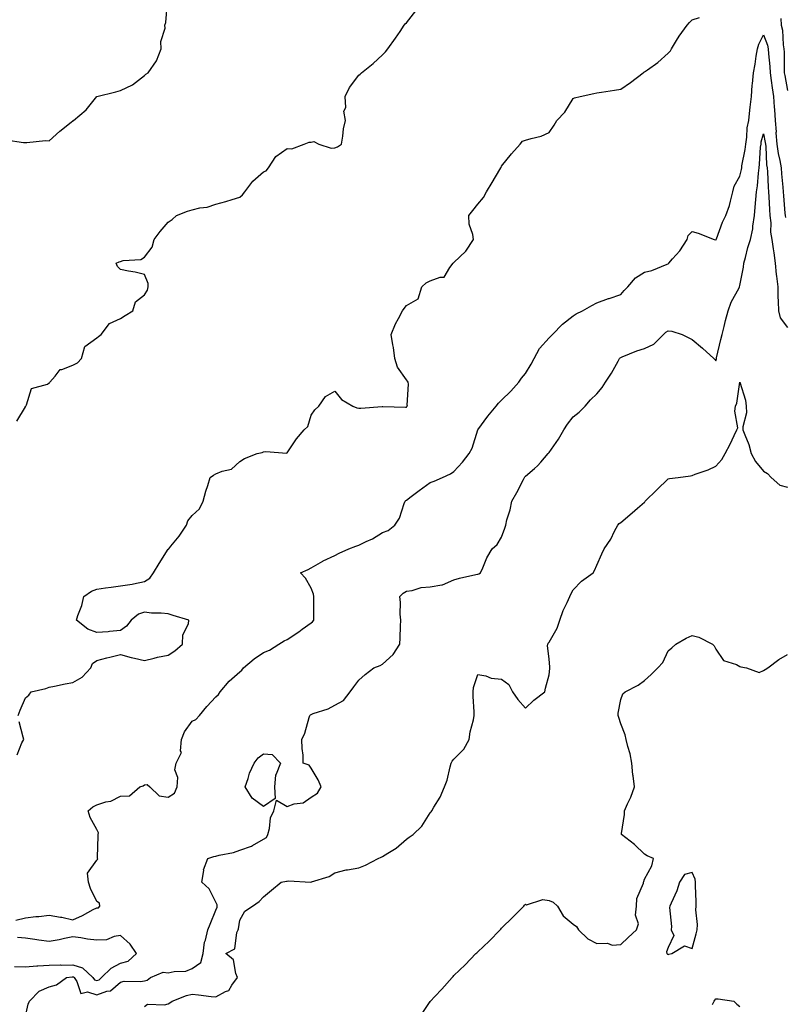
# Model space of a CAD drawing. Units: inches. Extents: x 889283 to 891923, y 7371818 to 7374458.
# Drawn here: x 889896 to 890217, y 7372921 to 7373334 of the extents above; entities that cross this region are included whole.
import ezdxf

# ---------------------------------------------------------------- set-up
doc = ezdxf.new("R2010")
doc.units = ezdxf.units.IN
doc.header["$MEASUREMENT"] = 0
doc.layers.add('Contour_88927371', color=7, linetype='Continuous', true_color=0xdb2d6d)

msp = doc.modelspace()

# ---------------------------------------------------------------- linework, layer by layer
at = {"layer": 'Contour_88927371'}
for points in [[(889889.87, 7373283.74, 3406), (889897.33, 7373282.63, 3406), (889898.05, 7373282.65, 3406), (889898.72, 7373282.59, 3406), (889906.5, 7373283.47, 3406), (889908.05, 7373283.37, 3406), (889912.59, 7373287.38, 3406), (889917.24, 7373291.12, 3406), (889918.05, 7373291.77, 3406), (889918.14, 7373291.83, 3406), (889918.25, 7373291.92, 3406), (889923.6, 7373296.37, 3406), (889928.05, 7373301.92, 3406), (889936.05, 7373303.92, 3406), (889938.05, 7373304.52, 3406), (889942.99, 7373306.86, 3406), (889943.08, 7373306.89, 3406), (889948.05, 7373310.82, 3406), (889948.65, 7373311.32, 3406), (889949.68, 7373311.92, 3406), (889953.07, 7373316.9, 3406), (889953.09, 7373316.96, 3406), (889955.14, 7373321.92, 3406), (889954.94, 7373325.03, 3406), (889956.8, 7373330.67, 3406), (889956.59, 7373331.92, 3406), (889956.97, 7373333, 3406), (889957.79, 7373341.66, 3406)], [(889894.46, 7373165.51, 3405), (889898.05, 7373171.54, 3405), (889898.17, 7373171.8, 3405), (889898.23, 7373171.92, 3405), (889898.49, 7373172.36, 3405), (889900.64, 7373179.33, 3405), (889907.29, 7373181.16, 3405), (889908.05, 7373181.6, 3405), (889908.25, 7373181.72, 3405), (889908.38, 7373181.92, 3405), (889910.62, 7373184.49, 3405), (889912.7, 7373187.27, 3405), (889913.42, 7373187.29, 3405), (889918.05, 7373189.03, 3405), (889919.94, 7373190.03, 3405), (889921.57, 7373191.92, 3405), (889923.06, 7373196.91, 3405), (889928.05, 7373200.6, 3405), (889928.83, 7373201.14, 3405), (889929.86, 7373201.92, 3405), (889933.43, 7373206.54, 3405), (889938.05, 7373208.66, 3405), (889940, 7373209.97, 3405), (889943.16, 7373211.92, 3405), (889944.26, 7373215.71, 3405), (889948.05, 7373218.63, 3405), (889949.39, 7373220.58, 3405), (889949.58, 7373221.92, 3405), (889949.58, 7373223.45, 3405), (889948.05, 7373227.23, 3405), (889944.21, 7373228.08, 3405), (889941.38, 7373228.59, 3405), (889938.05, 7373229.29, 3405), (889936.69, 7373230.56, 3405), (889936.25, 7373231.92, 3405), (889937.47, 7373232.5, 3405), (889938.05, 7373232.67, 3405), (889939.12, 7373232.99, 3405), (889946.49, 7373233.48, 3405), (889948.05, 7373234.46, 3405), (889951.27, 7373238.7, 3405), (889952.11, 7373241.92, 3405), (889954.71, 7373245.26, 3405), (889958.05, 7373249.16, 3405), (889959.65, 7373250.32, 3405), (889961.55, 7373251.92, 3405), (889966.13, 7373253.84, 3405), (889968.05, 7373254.38, 3405), (889971.27, 7373255.14, 3405), (889974.45, 7373255.52, 3405), (889978.05, 7373256.69, 3405), (889982.19, 7373257.78, 3405), (889984.84, 7373258.71, 3405), (889988.05, 7373259.69, 3405), (889989.3, 7373260.67, 3405), (889990.19, 7373261.92, 3405), (889993.59, 7373266.38, 3405), (889998.05, 7373270.29, 3405), (889999.22, 7373270.75, 3405), (890000.13, 7373271.92, 3405), (890003.18, 7373276.79, 3405), (890008.05, 7373280.11, 3405), (890009.97, 7373280, 3405), (890015.18, 7373281.92, 3405), (890017.22, 7373282.75, 3405), (890018.05, 7373282.77, 3405), (890019.13, 7373283, 3405), (890021.24, 7373281.92, 3405), (890026.41, 7373280.28, 3405), (890028.05, 7373280.44, 3405), (890029.15, 7373280.82, 3405), (890030.82, 7373281.92, 3405), (890031.41, 7373285.28, 3405), (890031.59, 7373288.38, 3405), (890032.43, 7373291.92, 3405), (890031.85, 7373295.72, 3405), (890032.59, 7373297.38, 3405), (890032.37, 7373301.92, 3405), (890034.19, 7373305.78, 3405), (890038.05, 7373310.86, 3405), (890038.66, 7373311.31, 3405), (890039.25, 7373311.92, 3405), (890044.14, 7373315.83, 3405), (890048.05, 7373319.38, 3405), (890049.33, 7373320.63, 3405), (890050.3, 7373321.92, 3405), (890053.52, 7373326.45, 3405), (890055.38, 7373329.25, 3405), (890057.18, 7373331.92, 3405), (890057.53, 7373332.44, 3405), (890058.05, 7373332.91, 3405), (890062.05, 7373337.92, 3405)], [(889895.04, 7373041.92, 3404), (889895.81, 7373044.16, 3404), (889898.05, 7373049.36, 3404), (889899.55, 7373050.42, 3404), (889900.46, 7373051.92, 3404), (889906.63, 7373053.34, 3404), (889908.05, 7373053.78, 3404), (889910.34, 7373054.21, 3404), (889914.8, 7373055.17, 3404), (889918.05, 7373055.74, 3404), (889921.9, 7373058.07, 3404), (889925.56, 7373061.92, 3404), (889926.26, 7373063.71, 3404), (889928.05, 7373065, 3404), (889932.24, 7373066.11, 3404), (889933.5, 7373066.47, 3404), (889938.05, 7373067.6, 3404), (889942.43, 7373066.3, 3404), (889943.92, 7373066.05, 3404), (889948.05, 7373065.05, 3404), (889952.11, 7373065.98, 3404), (889953.52, 7373066.45, 3404), (889958.05, 7373067.24, 3404), (889960.81, 7373069.16, 3404), (889964.07, 7373071.92, 3404), (889964.21, 7373075.76, 3404), (889966.57, 7373080.44, 3404), (889966.71, 7373081.92, 3404), (889960.11, 7373083.98, 3404), (889958.05, 7373084.6, 3404), (889955.06, 7373084.91, 3404), (889951.06, 7373084.93, 3404), (889948.05, 7373085.31, 3404), (889945.53, 7373084.44, 3404), (889942.49, 7373081.92, 3404), (889940.52, 7373079.45, 3404), (889938.05, 7373077.61, 3404), (889933.36, 7373077.24, 3404), (889932.89, 7373077.08, 3404), (889928.05, 7373076.85, 3404), (889924.34, 7373078.21, 3404), (889919.51, 7373081.92, 3404), (889920.12, 7373083.99, 3404), (889921.82, 7373088.15, 3404), (889922.63, 7373091.92, 3404), (889925.85, 7373094.12, 3404), (889928.05, 7373095, 3404), (889931.66, 7373095.53, 3404), (889934.07, 7373095.9, 3404), (889938.05, 7373096.47, 3404), (889942.87, 7373097.1, 3404), (889943.44, 7373097.31, 3404), (889948.05, 7373098.23, 3404), (889950.35, 7373099.62, 3404), (889951.84, 7373101.92, 3404), (889954.23, 7373105.74, 3404), (889958.05, 7373111.74, 3404), (889958.14, 7373111.83, 3404), (889958.28, 7373111.92, 3404), (889959.16, 7373113.03, 3404), (889962.65, 7373117.32, 3404), (889965.7, 7373121.92, 3404), (889966.33, 7373123.64, 3404), (889968.05, 7373126, 3404), (889971.17, 7373128.8, 3404), (889972.66, 7373131.92, 3404), (889973.78, 7373136.19, 3404), (889974.64, 7373138.51, 3404), (889975.69, 7373141.92, 3404), (889977.04, 7373142.93, 3404), (889978.05, 7373143.48, 3404), (889980.75, 7373144.62, 3404), (889984.59, 7373145.38, 3404), (889988.05, 7373148.66, 3404), (889990.05, 7373149.92, 3404), (889995.33, 7373151.92, 3404), (889997.5, 7373152.47, 3404), (889998.05, 7373152.7, 3404), (889998.97, 7373152.84, 3404), (890007.82, 7373152.15, 3404), (890008.05, 7373152.21, 3404), (890011.89, 7373158.08, 3404), (890015.17, 7373161.92, 3404), (890016.67, 7373163.3, 3404), (890018.05, 7373168.11, 3404), (890019.63, 7373170.34, 3404), (890021.24, 7373171.92, 3404), (890024.04, 7373175.93, 3404), (890028.05, 7373178.13, 3404), (890030.78, 7373174.65, 3404), (890035.51, 7373171.92, 3404), (890037.23, 7373171.1, 3404), (890038.05, 7373171.04, 3404), (890038.99, 7373170.98, 3404), (890047.91, 7373171.78, 3404), (890048.05, 7373171.77, 3404), (890048.21, 7373171.76, 3404), (890057.64, 7373171.51, 3404), (890058.05, 7373171.49, 3404), (890058.26, 7373171.71, 3404), (890058.58, 7373171.92, 3404), (890058.45, 7373172.32, 3404), (890058.9, 7373181.07, 3404), (890058.74, 7373181.92, 3404), (890058.51, 7373182.38, 3404), (890058.05, 7373182.89, 3404), (890054.36, 7373188.23, 3404), (890053.21, 7373191.92, 3404), (890052.67, 7373196.54, 3404), (890052.37, 7373197.6, 3404), (890051.69, 7373201.92, 3404), (890053.52, 7373206.45, 3404), (890054.75, 7373208.62, 3404), (890056.43, 7373211.92, 3404), (890057.09, 7373212.88, 3404), (890058.05, 7373214.2, 3404), (890062.97, 7373217, 3404), (890064.51, 7373221.92, 3404), (890066.36, 7373223.61, 3404), (890068.05, 7373224.53, 3404), (890072.24, 7373226.11, 3404), (890073.89, 7373226.08, 3404), (890076.26, 7373230.13, 3404), (890077.68, 7373231.92, 3404), (890077.85, 7373232.12, 3404), (890078.05, 7373232.27, 3404), (890083.02, 7373236.95, 3404), (890086.23, 7373241.92, 3404), (890086, 7373243.97, 3404), (890084.49, 7373248.36, 3404), (890084.26, 7373251.92, 3404), (890085.98, 7373253.99, 3404), (890088.05, 7373256.66, 3404), (890090.51, 7373259.46, 3404), (890091.72, 7373261.92, 3404), (890094.15, 7373265.82, 3404), (890097.35, 7373271.22, 3404), (890097.77, 7373271.92, 3404), (890097.81, 7373272.16, 3404), (890098.05, 7373272.61, 3404), (890102.16, 7373277.81, 3404), (890105.78, 7373281.92, 3404), (890106.84, 7373283.13, 3404), (890108.05, 7373283.54, 3404), (890110.48, 7373284.35, 3404), (890114.7, 7373285.27, 3404), (890118.05, 7373286.86, 3404), (890120.05, 7373289.92, 3404), (890121.25, 7373291.92, 3404), (890124.63, 7373295.34, 3404), (890128.05, 7373301.04, 3404), (890128.62, 7373301.35, 3404), (890130.99, 7373301.92, 3404), (890136.83, 7373303.14, 3404), (890138.05, 7373303.52, 3404), (890139.94, 7373303.81, 3404), (890145.43, 7373304.54, 3404), (890148.05, 7373304.97, 3404), (890152.19, 7373307.78, 3404), (890157.47, 7373311.92, 3404), (890157.84, 7373312.13, 3404), (890158.05, 7373312.27, 3404), (890159.33, 7373313.2, 3404), (890163.72, 7373316.25, 3404), (890168.05, 7373320.18, 3404), (890168.92, 7373321.05, 3404), (890169.34, 7373321.92, 3404), (890171.53, 7373325.41, 3404), (890172.68, 7373327.29, 3404), (890175.91, 7373331.92, 3404), (890176.91, 7373333.06, 3404), (890178.05, 7373334.18, 3404), (890181.18, 7373335.05, 3404)], [(890215.31, 7373334.66, 3404), (890215.42, 7373331.92, 3404), (890215.95, 7373329.82, 3404), (890216.31, 7373323.66, 3404), (890216.63, 7373321.92, 3404), (890216.71, 7373320.58, 3404), (890216.68, 7373313.29, 3404), (890216.75, 7373311.92, 3404), (890216.92, 7373310.79, 3404), (890218.05, 7373304.48, 3404)], [(889894.05, 7372955.92, 3403), (889898.05, 7372956.96, 3403), (889902.42, 7372957.55, 3403), (889903.7, 7372957.57, 3403), (889908.05, 7372958.05, 3403), (889912.75, 7372957.22, 3403), (889913.31, 7372957.18, 3403), (889918.05, 7372956.1, 3403), (889922.06, 7372957.91, 3403), (889926.58, 7372960.45, 3403), (889928.05, 7372961.22, 3403), (889928.8, 7372961.17, 3403), (889929.3, 7372961.92, 3403), (889929.2, 7372963.08, 3403), (889928.05, 7372963.83, 3403), (889925.37, 7372969.24, 3403), (889924.63, 7372971.92, 3403), (889924.19, 7372975.78, 3403), (889928.05, 7372981.12, 3403), (889928.44, 7372981.54, 3403), (889928.38, 7372981.92, 3403), (889928.41, 7372982.28, 3403), (889928.64, 7372991.34, 3403), (889928.69, 7372991.92, 3403), (889928.8, 7372992.67, 3403), (889928.05, 7372994.07, 3403), (889925.26, 7372999.13, 3403), (889924.39, 7373001.92, 3403), (889926.44, 7373003.53, 3403), (889928.05, 7373004.47, 3403), (889931.78, 7373005.65, 3403), (889933.98, 7373005.99, 3403), (889938.05, 7373008.09, 3403), (889941.78, 7373008.19, 3403), (889946.06, 7373011.92, 3403), (889947.51, 7373012.46, 3403), (889948.05, 7373012.76, 3403), (889949.15, 7373013.02, 3403), (889950.37, 7373011.92, 3403), (889954.26, 7373008.13, 3403), (889958.05, 7373007.67, 3403), (889960.7, 7373009.27, 3403), (889961.81, 7373011.92, 3403), (889962.06, 7373015.93, 3403), (889960.83, 7373019.14, 3403), (889961.32, 7373021.92, 3403), (889963.58, 7373026.39, 3403), (889963.19, 7373027.06, 3403), (889963.6, 7373031.92, 3403), (889964.93, 7373035.04, 3403), (889968.05, 7373039.5, 3403), (889969.66, 7373040.31, 3403), (889971.2, 7373041.92, 3403), (889974.19, 7373045.78, 3403), (889978.05, 7373049.75, 3403), (889979.21, 7373050.76, 3403), (889979.91, 7373051.92, 3403), (889983.68, 7373056.29, 3403), (889988.05, 7373060.31, 3403), (889988.98, 7373060.99, 3403), (889989.61, 7373061.92, 3403), (889994.19, 7373065.78, 3403), (889998.05, 7373068.34, 3403), (890000.59, 7373069.38, 3403), (890004.47, 7373071.92, 3403), (890006.71, 7373073.26, 3403), (890008.05, 7373073.91, 3403), (890012.85, 7373077.12, 3403), (890014.28, 7373078.15, 3403), (890018.05, 7373080.83, 3403), (890018.64, 7373081.33, 3403), (890019.21, 7373081.92, 3403), (890019.21, 7373083.08, 3403), (890019.17, 7373090.8, 3403), (890019.17, 7373091.92, 3403), (890018.99, 7373092.86, 3403), (890018.05, 7373095.36, 3403), (890015.71, 7373099.58, 3403), (890013.63, 7373101.92, 3403), (890016.75, 7373103.22, 3403), (890018.05, 7373103.98, 3403), (890022.94, 7373106.81, 3403), (890023.08, 7373106.89, 3403), (890028.05, 7373109.19, 3403), (890029.86, 7373110.11, 3403), (890033.91, 7373111.92, 3403), (890036.86, 7373113.11, 3403), (890038.05, 7373113.54, 3403), (890041.19, 7373115.06, 3403), (890043.8, 7373116.17, 3403), (890048.05, 7373118.78, 3403), (890050.35, 7373119.62, 3403), (890053.17, 7373121.92, 3403), (890055.13, 7373124.84, 3403), (890057.11, 7373130.98, 3403), (890057.52, 7373131.92, 3403), (890057.77, 7373132.2, 3403), (890058.05, 7373132.44, 3403), (890060.12, 7373133.99, 3403), (890063.46, 7373136.51, 3403), (890068.05, 7373139.74, 3403), (890069.66, 7373140.31, 3403), (890073.24, 7373141.92, 3403), (890076.59, 7373143.38, 3403), (890078.05, 7373144.36, 3403), (890081.68, 7373148.3, 3403), (890084.39, 7373151.92, 3403), (890085.74, 7373154.23, 3403), (890088.05, 7373161.92, 3403), (890092.3, 7373167.67, 3403), (890095.71, 7373171.92, 3403), (890096.79, 7373173.18, 3403), (890098.05, 7373174.33, 3403), (890101.87, 7373178.1, 3403), (890105.24, 7373181.92, 3403), (890106.41, 7373183.56, 3403), (890108.05, 7373185.6, 3403), (890110.5, 7373189.47, 3403), (890111.72, 7373191.92, 3403), (890113.9, 7373196.07, 3403), (890118.05, 7373200.59, 3403), (890118.77, 7373201.2, 3403), (890119.47, 7373201.92, 3403), (890123.62, 7373206.35, 3403), (890128.05, 7373209.86, 3403), (890129.35, 7373210.62, 3403), (890132.02, 7373211.92, 3403), (890135.87, 7373214.1, 3403), (890138.05, 7373215.32, 3403), (890142.95, 7373217.02, 3403), (890143.25, 7373217.12, 3403), (890148.05, 7373218.8, 3403), (890149.54, 7373220.42, 3403), (890151.01, 7373221.92, 3403), (890154.26, 7373225.71, 3403), (890158.05, 7373228.11, 3403), (890161.11, 7373228.86, 3403), (890167.62, 7373231.49, 3403), (890168.05, 7373231.63, 3403), (890168.2, 7373231.77, 3403), (890168.31, 7373231.92, 3403), (890169.87, 7373233.74, 3403), (890172.84, 7373237.13, 3403), (890175.99, 7373241.92, 3403), (890176.44, 7373243.53, 3403), (890178.05, 7373245.3, 3403), (890180.63, 7373244.5, 3403), (890187.24, 7373241.92, 3403), (890187.83, 7373241.7, 3403), (890188.05, 7373241.63, 3403), (890188.13, 7373241.84, 3403), (890188.16, 7373241.92, 3403), (890188.24, 7373242.11, 3403), (890190.81, 7373249.16, 3403), (890192.25, 7373251.92, 3403), (890193.8, 7373256.17, 3403), (890194.12, 7373257.99, 3403), (890195.21, 7373261.92, 3403), (890195.73, 7373264.24, 3403), (890198.05, 7373268.45, 3403), (890198.76, 7373271.21, 3403), (890198.86, 7373271.92, 3403), (890198.99, 7373272.86, 3403), (890200.3, 7373279.67, 3403), (890200.57, 7373281.92, 3403), (890201.01, 7373284.88, 3403), (890201.22, 7373288.75, 3403), (890201.81, 7373291.92, 3403), (890202.3, 7373296.17, 3403), (890202.48, 7373297.49, 3403), (890202.96, 7373301.92, 3403), (890203.3, 7373306.66, 3403), (890203.42, 7373307.29, 3403), (890203.83, 7373311.92, 3403), (890204.46, 7373315.51, 3403), (890204.97, 7373318.84, 3403), (890205.48, 7373321.92, 3403), (890206.03, 7373323.94, 3403), (890208.05, 7373327.89, 3403), (890209.66, 7373323.53, 3403), (890209.96, 7373321.92, 3403), (890210.07, 7373319.9, 3403), (890210.64, 7373314.51, 3403), (890210.77, 7373311.92, 3403), (890211.26, 7373308.71, 3403), (890211.68, 7373305.55, 3403), (890212.26, 7373301.92, 3403), (890212.53, 7373297.44, 3403), (890212.59, 7373296.46, 3403), (890212.86, 7373291.92, 3403), (890213.28, 7373287.16, 3403), (890213.26, 7373286.71, 3403), (890213.59, 7373281.92, 3403), (890214.14, 7373278.01, 3403), (890214.92, 7373275.05, 3403), (890215.47, 7373271.92, 3403), (890215.63, 7373269.5, 3403), (890216.12, 7373263.85, 3403), (890216.26, 7373261.92, 3403), (890216.38, 7373260.25, 3403), (890217.04, 7373252.93, 3403), (890217.12, 7373251.92, 3403), (890217.22, 7373251.09, 3403)], [(889898.05, 7372915.66, 3402), (889899.26, 7372920.71, 3402), (889899.73, 7372921.92, 3402), (889903.86, 7372926.11, 3402), (889908.05, 7372928.01, 3402), (889911.18, 7372928.79, 3402), (889915.3, 7372931.92, 3402), (889917.76, 7372932.21, 3402), (889918.05, 7372932.22, 3402), (889918.27, 7372932.14, 3402), (889918.52, 7372931.92, 3402), (889919.71, 7372930.26, 3402), (889921.32, 7372925.19, 3402), (889924.1, 7372925.87, 3402), (889928.05, 7372924.63, 3402), (889932.23, 7372926.1, 3402), (889933.74, 7372926.23, 3402), (889938.05, 7372929.91, 3402), (889939.6, 7372930.37, 3402), (889946.39, 7372930.26, 3402), (889948.05, 7372930.56, 3402), (889949.13, 7372930.84, 3402), (889950.64, 7372931.92, 3402), (889955.89, 7372934.08, 3402), (889958.05, 7372933.8, 3402), (889960.53, 7372934.4, 3402), (889965.42, 7372934.55, 3402), (889968.05, 7372935.68, 3402), (889971.79, 7372938.18, 3402), (889972.73, 7372941.92, 3402), (889973.27, 7372946.7, 3402), (889973.71, 7372947.59, 3402), (889974.72, 7372951.92, 3402), (889975.7, 7372954.27, 3402), (889978.05, 7372960.22, 3402), (889978.53, 7372961.44, 3402), (889978.64, 7372961.92, 3402), (889978.6, 7372962.47, 3402), (889978.05, 7372963.56, 3402), (889975.22, 7372969.09, 3402), (889972.16, 7372971.92, 3402), (889972.94, 7372976.8, 3402), (889972.88, 7372977.09, 3402), (889974.71, 7372981.92, 3402), (889977.19, 7372982.78, 3402), (889978.05, 7372982.89, 3402), (889979.38, 7372983.25, 3402), (889985.51, 7372984.46, 3402), (889988.05, 7372985.31, 3402), (889992.97, 7372987, 3402), (889993.48, 7372987.35, 3402), (889998.05, 7372990.01, 3402), (889999.32, 7372990.65, 3402), (889999.86, 7372991.92, 3402), (890000.57, 7372994.44, 3402), (890000.99, 7372998.98, 3402), (890002.43, 7373001.92, 3402), (890003.57, 7373006.4, 3402), (890008.05, 7373003.78, 3402), (890010.9, 7373004.77, 3402), (890014.71, 7373005.26, 3402), (890018.05, 7373007.6, 3402), (890020.7, 7373009.27, 3402), (890022.29, 7373011.92, 3402), (890021.08, 7373014.95, 3402), (890018.05, 7373019.88, 3402), (890017.21, 7373021.08, 3402), (890014.75, 7373021.92, 3402), (890014.73, 7373025.24, 3402), (890014.23, 7373028.1, 3402), (890014.21, 7373031.92, 3402), (890015.45, 7373034.52, 3402), (890017.19, 7373041.06, 3402), (890017.49, 7373041.92, 3402), (890017.77, 7373042.19, 3402), (890018.05, 7373042.4, 3402), (890018.86, 7373042.73, 3402), (890025.27, 7373044.7, 3402), (890028.05, 7373046.3, 3402), (890031.69, 7373048.29, 3402), (890034.45, 7373051.92, 3402), (890035.93, 7373054.04, 3402), (890038.05, 7373056.73, 3402), (890040.79, 7373059.18, 3402), (890044.39, 7373061.92, 3402), (890047.05, 7373062.92, 3402), (890048.05, 7373063.43, 3402), (890052.48, 7373067.49, 3402), (890055.28, 7373071.92, 3402), (890055.47, 7373074.5, 3402), (890055.53, 7373079.4, 3402), (890055.7, 7373081.92, 3402), (890055.48, 7373084.49, 3402), (890055.6, 7373089.47, 3402), (890055.34, 7373091.92, 3402), (890056.67, 7373093.3, 3402), (890058.05, 7373094.12, 3402), (890060.53, 7373094.4, 3402), (890064.24, 7373095.73, 3402), (890068.05, 7373095.97, 3402), (890072.96, 7373096.83, 3402), (890073.17, 7373096.8, 3402), (890078.05, 7373098.87, 3402), (890080.38, 7373099.59, 3402), (890087.24, 7373101.11, 3402), (890088.05, 7373101.33, 3402), (890088.48, 7373101.49, 3402), (890089.15, 7373101.92, 3402), (890090.14, 7373104.01, 3402), (890091.78, 7373108.19, 3402), (890094.15, 7373111.92, 3402), (890096.24, 7373113.73, 3402), (890098.05, 7373116.89, 3402), (890099.4, 7373120.57, 3402), (890099.76, 7373121.92, 3402), (890100.29, 7373124.16, 3402), (890101.62, 7373128.35, 3402), (890102.29, 7373131.92, 3402), (890104.41, 7373135.56, 3402), (890107.2, 7373141.07, 3402), (890107.65, 7373141.92, 3402), (890107.8, 7373142.17, 3402), (890108.05, 7373142.44, 3402), (890111.86, 7373145.73, 3402), (890113.15, 7373146.82, 3402), (890114.47, 7373148.33, 3402), (890117.63, 7373151.92, 3402), (890117.8, 7373152.17, 3402), (890118.05, 7373152.44, 3402), (890121.98, 7373157.99, 3402), (890124.2, 7373161.92, 3402), (890125.72, 7373164.25, 3402), (890128.05, 7373167.35, 3402), (890130.6, 7373169.37, 3402), (890133.2, 7373171.92, 3402), (890135.43, 7373174.54, 3402), (890138.05, 7373177.02, 3402), (890140.26, 7373179.7, 3402), (890141.66, 7373181.92, 3402), (890144.21, 7373185.76, 3402), (890146.93, 7373190.8, 3402), (890147.57, 7373191.92, 3402), (890147.82, 7373192.15, 3402), (890148.05, 7373192.3, 3402), (890148.65, 7373192.52, 3402), (890154.81, 7373195.16, 3402), (890158.05, 7373196.09, 3402), (890162.03, 7373197.94, 3402), (890166.09, 7373201.92, 3402), (890167.03, 7373202.94, 3402), (890168.05, 7373203.57, 3402), (890169.49, 7373203.36, 3402), (890173.83, 7373201.92, 3402), (890176.63, 7373200.5, 3402), (890178.05, 7373199.82, 3402), (890182.34, 7373196.21, 3402), (890187.11, 7373191.92, 3402), (890187.57, 7373191.44, 3402), (890188.05, 7373190.9, 3402), (890188.22, 7373191.75, 3402), (890188.26, 7373191.92, 3402), (890188.32, 7373192.19, 3402), (890190.14, 7373199.83, 3402), (890190.61, 7373201.92, 3402), (890191.49, 7373205.36, 3402), (890192.12, 7373207.85, 3402), (890193.16, 7373211.92, 3402), (890194.46, 7373215.51, 3402), (890197.75, 7373221.62, 3402), (890197.89, 7373221.92, 3402), (890197.92, 7373222.05, 3402), (890198.05, 7373222.56, 3402), (890199.66, 7373230.31, 3402), (890199.78, 7373231.92, 3402), (890200.46, 7373234.33, 3402), (890201.44, 7373238.53, 3402), (890202.53, 7373241.92, 3402), (890203.57, 7373246.4, 3402), (890203.55, 7373247.42, 3402), (890204.24, 7373251.92, 3402), (890204.56, 7373255.41, 3402), (890204.82, 7373258.69, 3402), (890205.11, 7373261.92, 3402), (890205.55, 7373264.42, 3402), (890205.88, 7373269.75, 3402), (890206.19, 7373271.92, 3402), (890206.41, 7373273.56, 3402), (890206.83, 7373280.7, 3402), (890206.98, 7373281.92, 3402), (890207.11, 7373282.86, 3402), (890208.05, 7373286.24, 3402), (890208.79, 7373282.66, 3402), (890208.85, 7373281.92, 3402), (890208.98, 7373280.99, 3402), (890209.33, 7373273.2, 3402), (890209.55, 7373271.92, 3402), (890209.65, 7373270.32, 3402), (890209.95, 7373263.83, 3402), (890210.09, 7373261.92, 3402), (890210.24, 7373259.73, 3402), (890210.54, 7373254.41, 3402), (890210.72, 7373251.92, 3402), (890211.08, 7373248.89, 3402), (890211.02, 7373244.89, 3402), (890211.5, 7373241.92, 3402), (890212.03, 7373237.94, 3402), (890212.4, 7373236.27, 3402), (890212.87, 7373231.92, 3402), (890213.3, 7373227.17, 3402), (890213.45, 7373226.52, 3402), (890213.99, 7373221.92, 3402), (890214.11, 7373217.98, 3402), (890214.19, 7373215.78, 3402), (890214.31, 7373211.92, 3402), (890215.09, 7373208.96, 3402), (890218.05, 7373204.94, 3402)], [(889948.05, 7372919.73, 3401), (889949.31, 7372920.66, 3401), (889956.47, 7372920.34, 3401), (889958.05, 7372920.78, 3401), (889958.75, 7372921.23, 3401), (889959.72, 7372921.92, 3401), (889965.65, 7372924.32, 3401), (889968.05, 7372924.84, 3401), (889970.8, 7372924.67, 3401), (889976.01, 7372923.96, 3401), (889978.05, 7372923.82, 3401), (889982.14, 7372926.01, 3401), (889983.56, 7372926.41, 3401), (889984.75, 7372928.62, 3401), (889987.13, 7372931.92, 3401), (889986.41, 7372933.56, 3401), (889985.48, 7372939.35, 3401), (889982.21, 7372941.92, 3401), (889985.99, 7372943.97, 3401), (889986.92, 7372950.79, 3401), (889987.44, 7372951.92, 3401), (889987.58, 7372952.39, 3401), (889988.05, 7372955.98, 3401), (889990.23, 7372959.74, 3401), (889993.45, 7372961.92, 3401), (889996.17, 7372963.8, 3401), (889998.05, 7372965.83, 3401), (890001.44, 7372968.53, 3401), (890005.46, 7372971.92, 3401), (890007.66, 7372972.3, 3401), (890008.05, 7372972.33, 3401), (890008.58, 7372972.45, 3401), (890017.99, 7372971.98, 3401), (890018.05, 7372972, 3401), (890018.2, 7372972.07, 3401), (890025.69, 7372974.28, 3401), (890028.05, 7372975.86, 3401), (890032.79, 7372977.18, 3401), (890033.31, 7372977.18, 3401), (890038.05, 7372978.02, 3401), (890040.93, 7372979.04, 3401), (890046.27, 7372981.92, 3401), (890047.47, 7372982.5, 3401), (890048.05, 7372982.69, 3401), (890050.3, 7372984.17, 3401), (890053.72, 7372986.25, 3401), (890058.05, 7372990.05, 3401), (890059.17, 7372990.8, 3401), (890060.87, 7372991.92, 3401), (890064.52, 7372995.45, 3401), (890068.05, 7373001, 3401), (890068.43, 7373001.54, 3401), (890068.68, 7373001.92, 3401), (890069.54, 7373003.41, 3401), (890072.29, 7373007.68, 3401), (890074.09, 7373011.92, 3401), (890075.13, 7373014.84, 3401), (890076.46, 7373020.33, 3401), (890076.93, 7373021.92, 3401), (890077.25, 7373022.72, 3401), (890078.05, 7373023.6, 3401), (890082.24, 7373027.73, 3401), (890084.4, 7373031.92, 3401), (890084.91, 7373035.06, 3401), (890086.2, 7373040.07, 3401), (890086.56, 7373041.92, 3401), (890086.54, 7373043.43, 3401), (890086.07, 7373049.94, 3401), (890086.05, 7373051.92, 3401), (890086.3, 7373053.67, 3401), (890088.05, 7373059.11, 3401), (890091.43, 7373058.54, 3401), (890093.7, 7373057.57, 3401), (890098.05, 7373057.19, 3401), (890101.12, 7373054.99, 3401), (890102.67, 7373051.92, 3401), (890104.81, 7373048.68, 3401), (890108.05, 7373045.01, 3401), (890111.61, 7373048.36, 3401), (890116.13, 7373051.92, 3401), (890116.49, 7373053.48, 3401), (890118.05, 7373059, 3401), (890118.3, 7373061.67, 3401), (890118.31, 7373061.92, 3401), (890118.33, 7373062.2, 3401), (890118.05, 7373065.67, 3401), (890117.31, 7373071.18, 3401), (890117.46, 7373071.92, 3401), (890117.63, 7373072.34, 3401), (890118.05, 7373072.8, 3401), (890121.36, 7373078.61, 3401), (890122.5, 7373081.92, 3401), (890123.87, 7373086.1, 3401), (890125.57, 7373089.44, 3401), (890126.64, 7373091.92, 3401), (890127.1, 7373092.87, 3401), (890128.05, 7373094.69, 3401), (890131.56, 7373098.41, 3401), (890136.43, 7373101.92, 3401), (890137.06, 7373102.91, 3401), (890138.05, 7373105.03, 3401), (890140.13, 7373109.85, 3401), (890141.17, 7373111.92, 3401), (890143.95, 7373116.02, 3401), (890145.52, 7373119.39, 3401), (890146.85, 7373121.92, 3401), (890147.41, 7373122.57, 3401), (890148.05, 7373123.07, 3401), (890152.92, 7373127.05, 3401), (890155.18, 7373129.05, 3401), (890158.05, 7373131.57, 3401), (890158.23, 7373131.74, 3401), (890158.38, 7373131.92, 3401), (890163.21, 7373136.76, 3401), (890168.05, 7373141.37, 3401), (890168.52, 7373141.45, 3401), (890172.16, 7373141.92, 3401), (890177.32, 7373142.65, 3401), (890178.05, 7373142.71, 3401), (890179.37, 7373143.24, 3401), (890184.79, 7373145.18, 3401), (890188.05, 7373146.67, 3401), (890190.47, 7373149.5, 3401), (890191.98, 7373151.92, 3401), (890194, 7373155.97, 3401), (890195.7, 7373159.57, 3401), (890196.83, 7373161.92, 3401), (890197.18, 7373162.79, 3401), (890195.94, 7373169.81, 3401), (890196.3, 7373171.92, 3401), (890196.79, 7373173.18, 3401), (890198.05, 7373181.9, 3401), (890200.51, 7373174.38, 3401), (890200.8, 7373171.92, 3401), (890200.84, 7373169.13, 3401), (890199.38, 7373163.25, 3401), (890199.41, 7373161.92, 3401), (890200.12, 7373159.85, 3401), (890201.91, 7373155.78, 3401), (890202.89, 7373151.92, 3401), (890204.71, 7373148.58, 3401), (890208.05, 7373144.5, 3401), (890209.69, 7373143.56, 3401), (890211.19, 7373141.92, 3401), (890214.82, 7373138.69, 3401), (890218.05, 7373137.88, 3401)], [(890064.11, 7372915.86, 3400), (890068.05, 7372921.75, 3400), (890068.14, 7372921.84, 3400), (890068.21, 7372921.92, 3400), (890070.05, 7372923.92, 3400), (890072.93, 7372927.04, 3400), (890077.25, 7372931.92, 3400), (890077.66, 7372932.31, 3400), (890078.05, 7372932.71, 3400), (890082.78, 7372937.19, 3400), (890087.29, 7372941.92, 3400), (890087.68, 7372942.29, 3400), (890088.05, 7372942.65, 3400), (890092.79, 7372947.18, 3400), (890097.39, 7372951.92, 3400), (890097.72, 7372952.25, 3400), (890098.05, 7372952.61, 3400), (890102.7, 7372957.27, 3400), (890107.36, 7372961.92, 3400), (890107.69, 7372962.28, 3400), (890108.05, 7372962.67, 3400), (890108.49, 7372962.37, 3400), (890115.31, 7372964.67, 3400), (890118.05, 7372964.2, 3400), (890119.65, 7372963.52, 3400), (890121.52, 7372961.92, 3400), (890123.95, 7372957.81, 3400), (890128.05, 7372954.3, 3400), (890129.51, 7372953.38, 3400), (890130.27, 7372951.92, 3400), (890134.29, 7372948.16, 3400), (890138.05, 7372946.22, 3400), (890142.47, 7372946.34, 3400), (890144.48, 7372945.49, 3400), (890148.05, 7372945.74, 3400), (890151.24, 7372948.74, 3400), (890154.69, 7372951.92, 3400), (890155.47, 7372954.5, 3400), (890154.23, 7372958.1, 3400), (890154.63, 7372961.92, 3400), (890154.9, 7372965.07, 3400), (890157.62, 7372971.49, 3400), (890157.69, 7372971.92, 3400), (890157.8, 7372972.17, 3400), (890158.05, 7372973.25, 3400), (890161.11, 7372978.86, 3400), (890161.85, 7372981.92, 3400), (890159.11, 7372982.99, 3400), (890158.05, 7372983.69, 3400), (890153.84, 7372987.71, 3400), (890148.46, 7372991.92, 3400), (890148.46, 7372992.33, 3400), (890149.61, 7373000.36, 3400), (890149.6, 7373001.92, 3400), (890150.91, 7373004.78, 3400), (890152.38, 7373007.59, 3400), (890153.92, 7373011.92, 3400), (890153.31, 7373016.66, 3400), (890153.19, 7373017.06, 3400), (890152.77, 7373021.92, 3400), (890151.99, 7373025.86, 3400), (890151.09, 7373028.88, 3400), (890150.38, 7373031.92, 3400), (890149.99, 7373033.85, 3400), (890148.05, 7373038.47, 3400), (890147.25, 7373041.12, 3400), (890146.95, 7373041.92, 3400), (890147.02, 7373042.95, 3400), (890148.05, 7373048.69, 3400), (890148.91, 7373051.06, 3400), (890149.99, 7373051.92, 3400), (890155.36, 7373054.61, 3400), (890158.05, 7373056.66, 3400), (890160.86, 7373059.12, 3400), (890163.66, 7373061.92, 3400), (890165.75, 7373064.22, 3400), (890168.05, 7373069.15, 3400), (890169.57, 7373070.4, 3400), (890171.16, 7373071.92, 3400), (890175.56, 7373074.41, 3400), (890178.05, 7373075.5, 3400), (890180.92, 7373074.79, 3400), (890186.61, 7373071.92, 3400), (890187.3, 7373071.17, 3400), (890188.05, 7373069.78, 3400), (890191.16, 7373065.03, 3400), (890196.63, 7373063.33, 3400), (890198.05, 7373062.58, 3400), (890198.56, 7373062.43, 3400), (890200.85, 7373061.92, 3400), (890206.19, 7373060.06, 3400), (890208.05, 7373060.8, 3400), (890208.78, 7373061.19, 3400), (890209.85, 7373061.92, 3400), (890214.52, 7373065.45, 3400), (890218.05, 7373067.59, 3400)], [(889894.58, 7373025.39, 3404), (889896.55, 7373030.42, 3404), (889897.34, 7373031.92, 3404), (889897.18, 7373032.79, 3404), (889895.42, 7373039.29, 3404)], [(889893.44, 7372936.53, 3403), (889898.05, 7372936.44, 3403), (889902.86, 7372936.73, 3403), (889903.22, 7372936.75, 3403), (889908.05, 7372937.06, 3403), (889912.82, 7372937.15, 3403), (889913.25, 7372937.12, 3403), (889918.05, 7372937.19, 3403), (889922.04, 7372935.91, 3403), (889926.39, 7372931.92, 3403), (889927.08, 7372930.95, 3403), (889928.05, 7372930.65, 3403), (889928.99, 7372930.98, 3403), (889930.02, 7372931.92, 3403), (889934.09, 7372935.88, 3403), (889938.05, 7372937.86, 3403), (889941.17, 7372938.8, 3403), (889944.7, 7372941.92, 3403), (889942.04, 7372945.91, 3403), (889938.05, 7372949.49, 3403), (889935.31, 7372949.18, 3403), (889932.19, 7372947.78, 3403), (889928.05, 7372947.57, 3403), (889924.08, 7372947.95, 3403), (889921.39, 7372948.58, 3403), (889918.05, 7372948.99, 3403), (889914.44, 7372948.31, 3403), (889912.21, 7372947.76, 3403), (889908.05, 7372947.07, 3403), (889903.74, 7372947.61, 3403), (889902.07, 7372947.9, 3403), (889898.05, 7372948.45, 3403), (889894.76, 7372948.63, 3403)], [(890186.67, 7372920.54, 3399), (890187.32, 7372921.92, 3399), (890187.65, 7372922.32, 3399), (890188.05, 7372922.96, 3399), (890189.02, 7372922.89, 3399), (890195.62, 7372921.92, 3399), (890196.84, 7372920.71, 3399), (890198.05, 7372919.67, 3399)]]:
    msp.add_polyline3d(points, dxfattribs=at)
for points in [[(889998.05, 7373003.66, 3402), (889993.35, 7373007.22, 3402), (889990.35, 7373011.92, 3402), (889991.62, 7373015.49, 3402), (889992.23, 7373017.73, 3402), (889994.13, 7373021.92, 3402), (889995.81, 7373024.16, 3402), (889998.05, 7373025.81, 3402), (890001.68, 7373025.55, 3402), (890005.16, 7373021.92, 3402), (890003.4, 7373017.28, 3402), (890003.1, 7373016.87, 3402), (890002.63, 7373011.92, 3402), (890002.9, 7373007.07, 3402)], [(890168.05, 7372941.53, 3400), (890168.27, 7372941.7, 3400), (890169.55, 7372941.92, 3400), (890174.84, 7372945.13, 3400), (890178.05, 7372944.11, 3400), (890179.74, 7372950.23, 3400), (890180.18, 7372951.92, 3400), (890180.26, 7372954.13, 3400), (890179.67, 7372960.31, 3400), (890179.74, 7372961.92, 3400), (890179.81, 7372963.67, 3400), (890179.44, 7372970.53, 3400), (890179.5, 7372971.92, 3400), (890179.31, 7372973.18, 3400), (890178.05, 7372975.93, 3400), (890174.82, 7372975.15, 3400), (890172.74, 7372971.92, 3400), (890171.63, 7372968.34, 3400), (890169.21, 7372963.08, 3400), (890168.75, 7372961.92, 3400), (890168.62, 7372961.35, 3400), (890169.45, 7372953.32, 3400), (890169.26, 7372951.92, 3400), (890170.39, 7372949.58, 3400), (890168.05, 7372944.56, 3400), (890167.29, 7372942.68, 3400), (890167.48, 7372941.92, 3400), (890167.78, 7372941.65, 3400)]]:
    msp.add_polyline3d(points, close=True, dxfattribs=at)

doc.saveas('drawing.dxf')
